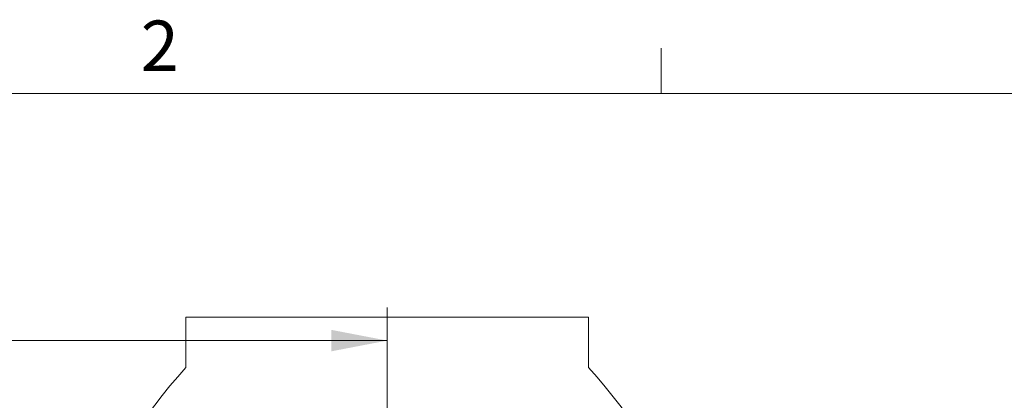
# Model space of a CAD drawing. Units: inches. Extents: x 0.5 to 16.5, y 0.2 to 10.8.
# Drawn here: x 3.4 to 5.2, y 10.1 to 10.8 of the extents above; entities that cross this region are included whole.
import ezdxf

# ---------------------------------------------------------------- set-up
doc = ezdxf.new("R2010")
doc.units = ezdxf.units.IN
doc.header["$MEASUREMENT"] = 0
doc.styles.add('SLDTEXTSTYLE0', font='TXT', dxfattribs={"width": 0.75})
doc.dimstyles.new('SLDDIMSTYLE4', dxfattribs={"dimtxt": 0.083333, "dimasz": 0.104, "dimexe": 0, "dimexo": 0.0625, "dimgap": 0.020833, "dimtad": 0, "dimtih": 1, "dimtoh": 1, "dimlfac": 4, "dimrnd": 1e-09, "dimzin": 12, "dimdsep": 46, "dimlunit": 5, "dimtxsty": 'SLDTEXTSTYLE0', "dimsah": 1, "dimcen": 0.09, "dimadec": 0, "dimazin": 0, "dimtfac": 1, "dimtdec": 3, "dimtofl": 0, "dimtmove": 0, "dimatfit": 3, "dimfxl": 0, "dimfrac": 2, "dimtolj": 1, "dimtzin": 12, "dimarcsym": 0})

# ---------------------------------------------------------------- blocks, each defined once
blk = doc.blocks.new('*D12')
at = {"color": 7, "linetype": 'Continuous', "lineweight": 0}
for p, q in [((1.2653, 10.4362), (1.2653, 10.3238)), ((1.2653, 10.4362), (1.2822, 10.4362)), ((1.6097, 10.4362), (1.5928, 10.4362)), ((1.6097, 10.4362), (1.6097, 10.3238)), ((1.2653, 10.3238), (1.2822, 10.3238)), ((1.6097, 10.3238), (1.5928, 10.3238)), ((2.2019, 9.3544), (2.2019, 10.2436)), ((4.0535, 9.7138), (4.0535, 10.2436)), ((2.2019, 10.1816), (2.1664, 10.1816)), ((4.0535, 10.1816), (2.2019, 10.1816))]:
    blk.add_line(p, q, dxfattribs=at)
for points in [[(2.2019, 10.1816), (2.3059, 10.1616), (2.3059, 10.2016)], [(4.0535, 10.1816), (3.9495, 10.2016), (3.9495, 10.1616)]]:
    blk.add_solid(points, dxfattribs=at)
at = {"color": 7, "linetype": 'Continuous', "lineweight": 0, "attachment_point": 1, "style": 'SLDTEXTSTYLE0'}
for s, insert, char_height in [('188.1', (1.2991, 10.4213), 0.08333), ('7.41', (1.3298, 10.289), 0.08333), ('(8.85 [224.7] FOR ', (0.9924, 10.1567), 0.083333), ('LOWER PROFILE INSTALL)', (0.8036, 10.0244), 0.083333)]:
    blk.add_mtext(s, dxfattribs=dict(at, insert=insert, char_height=char_height))

msp = doc.modelspace()

# ---------------------------------------------------------------- linework, layer by layer
at = {"color": 7, "linetype": 'Continuous', "lineweight": 0}
for p, q in [((4.5635, 10.6421), (4.5635, 10.7269)), ((0.6263, 10.6421), (16.3763, 10.6421))]:
    msp.add_line(p, q, dxfattribs=at)
at = {"color": 7, "linetype": 'Continuous', "lineweight": 15}
for p, q in [((3.6785, 10.1313), (3.6785, 10.225)), ((3.6785, 10.225), (4.4285, 10.225)), ((4.4285, 10.225), (4.4285, 10.1313))]:
    msp.add_line(p, q, dxfattribs=at)
for centre, start, end in [((4.4904, 9.3985), 137.9339, 175.753), ((3.6165, 9.3985), 2.4293, 42.0661)]:
    msp.add_arc(centre, 1.0938, start, end, dxfattribs=at)

# ---------------------------------------------------------------- texts
at = {"color": 7, "linetype": 'Continuous', "lineweight": 0, "insert": (3.5945, 10.7782), "char_height": 0.0937, "attachment_point": 1, "style": 'SLDTEXTSTYLE0'}
msp.add_mtext('2', dxfattribs=at)

# ---------------------------------------------------------------- dimensions: what is measured, and where the dimension line sits
at = {"color": 7, "linetype": 'Continuous', "lineweight": 0}
dim = msp.add_linear_dim(base=(4.0535, 10.1816), p1=(2.2019, 9.3232), p2=(4.0535, 9.6825), text='<>\\P(8.85 [224.7] FOR \\PLOWER PROFILE INSTALL)\\P', dimstyle='SLDDIMSTYLE4', dxfattribs=at)
dim.commit()
dim.dimension.update_dxf_attribs({"geometry": '*D12', "text_midpoint": (1.4375, 10.1816), "dimtype": 160})

doc.saveas('drawing.dxf')
